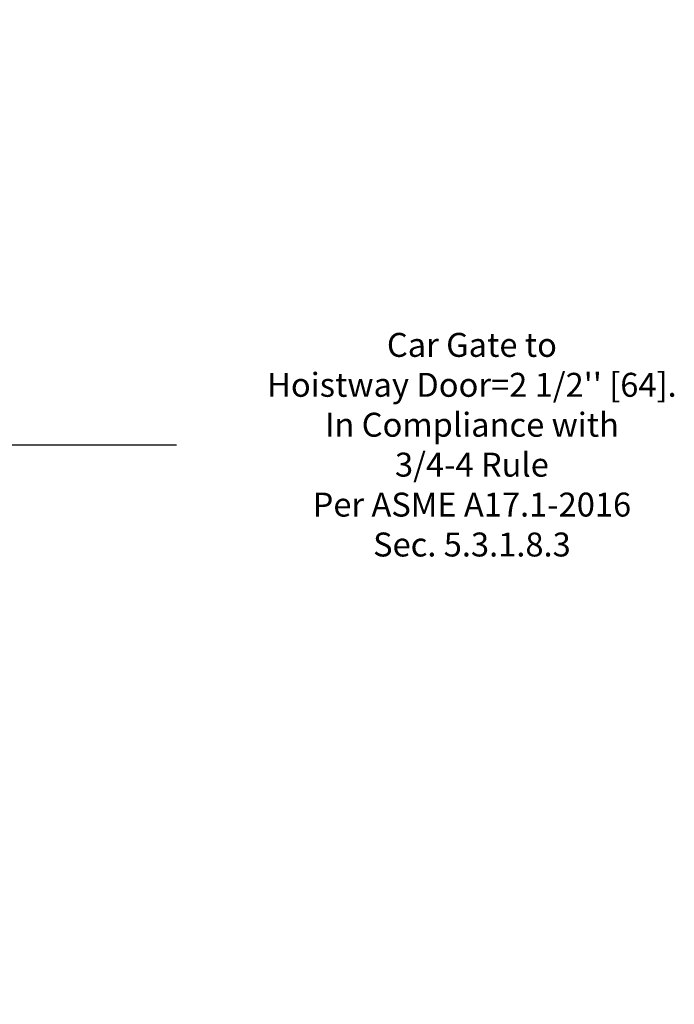
# Model space of a CAD drawing. Extents: x -964 to 666, y -627 to 521.
# Drawn here: x -169 to -128, y -454 to -392 of the extents above; entities that cross this region are included whole.
import ezdxf

# ---------------------------------------------------------------- set-up
doc = ezdxf.new("R2010")
doc.units = 0
doc.header["$LTSCALE"] = 2.5
doc.header["$MEASUREMENT"] = 0
doc.layers.get('DEFPOINTS').update_dxf_attribs({"linetype": 'CONTINUOUS'})
doc.layers.add('DIM', color=3, linetype='CONTINUOUS')
doc.styles.add('PLAN_STYLE', font='txt.shx', dxfattribs={"height": 1.5})
doc.dimstyles.new('IMPERIAL_PL', dxfattribs={"dimtxt": 1.5, "dimasz": 3, "dimexe": 1.5, "dimexo": 1, "dimgap": 1, "dimtad": 0, "dimtih": 1, "dimtoh": 1, "dimdec": 4, "dimzin": 0, "dimdsep": 46, "dimlunit": 5, "dimtxsty": 'PLAN_STYLE', "dimcen": 0.09, "dimadec": 0, "dimazin": 0, "dimtfac": 1, "dimtdec": 4, "dimtofl": 0, "dimtmove": 0, "dimatfit": 3, "dimfxl": 0, "dimfrac": 2, "dimtolj": 1, "dimtzin": 0, "dimarcsym": 0})

# ---------------------------------------------------------------- blocks, each defined once
blk = doc.blocks.new('*D184')
at = {"layer": 'DEFPOINTS', "color": 0, "linetype": 'Continuous', "ltscale": 0.8}
for p in [(-176.846, -377.445), (-174.341, -386.412), (-174.341, -418.64)]:
    blk.add_point(p, dxfattribs=at)
at = {"layer": 'DIM', "color": 0, "linetype": 'Continuous', "lineweight": -2, "ltscale": 0.8}
for p, q in [((-176.846, -378.445), (-176.846, -420.14)), ((-174.341, -387.412), (-174.341, -420.14)), ((-179.846, -418.64), (-182.846, -418.64)), ((-171.341, -418.64), (-159.097, -418.64))]:
    blk.add_line(p, q, dxfattribs=at)
at = {"layer": 'DIM', "color": 0, "linetype": 'Continuous', "ltscale": 0.8}
for points in [[(-179.846, -418.14), (-179.846, -419.14), (-176.846, -418.64)], [(-171.341, -418.14), (-171.341, -419.14), (-174.341, -418.64)]]:
    blk.add_solid(points, dxfattribs=at)
at = {"layer": 'DIM', "color": 0, "linetype": 'Continuous', "ltscale": 0.8, "insert": (-140.597, -411.64), "char_height": 1.5, "attachment_point": 2, "style": 'PLAN_STYLE'}
blk.add_mtext("\\A1;Car Gate to\\PHoistway Door=2 1/2'' [64].\\PIn Compliance with\\P3/4-4 Rule\\PPer ASME A17.1-2016\\PSec. 5.3.1.8.3", dxfattribs=at)

msp = doc.modelspace()

# ---------------------------------------------------------------- dimensions: what is measured, and where the dimension line sits
at = {"layer": 'DIM', "linetype": 'Continuous', "ltscale": 0.8}
dim = msp.add_linear_dim(base=(-174.34117, -418.6396), p1=(-176.84634, -377.44461), p2=(-174.34117, -386.41228), angle=180, text='Car Gate to\\PHoistway Door=<>[].\\PIn Compliance with\\P3/4-4 Rule\\PPer ASME A17.1-2016\\PSec. 5.3.1.8.3', dimstyle='IMPERIAL_PL', override={"dimpost": "''"}, dxfattribs=at)
dim.commit()
dim.dimension.update_dxf_attribs({"geometry": '*D184', "text_midpoint": (-140.59669, -418.6396), "dimtype": 160})

doc.saveas('drawing.dxf')
